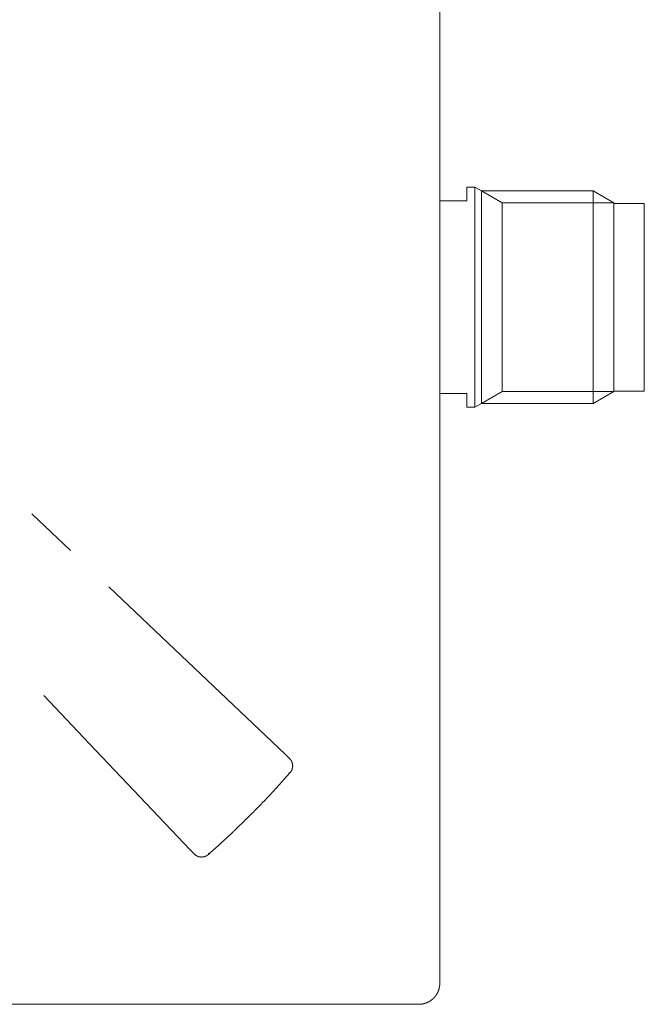
# Model space of a CAD drawing. Units: inches. Extents: x -247 to 314, y -339 to 63.
# Drawn here: x -93 to -32, y -199 to -102 of the extents above; entities that cross this region are included whole.
import ezdxf

# ---------------------------------------------------------------- set-up
doc = ezdxf.new("R2010")
doc.units = ezdxf.units.IN
doc.header["$MEASUREMENT"] = 0
doc.layers.add('图层 1', color=7, linetype='Continuous')

msp = doc.modelspace()

# ---------------------------------------------------------------- linework, layer by layer
at = {"layer": '图层 1', "color": 7, "lineweight": 9}
for points in [[(-52.194, -63.218), (-52.194, -196.665)], [(-48.095, -119.23), (-48.744, -118.851), (-49.542, -118.851)], [(-49.542, -118.851), (-49.542, -120.193)], [(-35.174, -120.383), (-37.209, -119.23), (-48.095, -119.23)], [(-48.095, -119.23), (-46.082, -120.383)], [(-49.542, -120.193), (-52.146, -120.193)], [(-46.082, -120.383), (-35.174, -120.383)], [(-46.082, -138.82), (-46.082, -120.383)], [(-32.195, -120.444), (-35.174, -120.444)], [(-52.146, -139.011), (-49.542, -139.011)], [(-49.542, -139.011), (-49.542, -140.355)], [(-48.095, -139.997), (-46.082, -138.82)], [(-35.174, -138.82), (-46.082, -138.82)], [(-37.209, -139.997), (-35.174, -138.82)], [(-35.174, -138.781), (-32.195, -138.781)], [(-49.542, -140.355), (-48.744, -140.355)], [(-48.744, -140.355), (-48.095, -139.997)], [(-48.095, -139.997), (-37.209, -139.997)], [(-92.046, -150.781), (-90.175, -152.56), (-88.29, -154.353)], [(-84.535, -157.908), (-78.722, -163.43), (-67.268, -174.285)], [(-76.583, -183.618), (-86.407, -173.255), (-90.883, -168.525)], [(-67.254, -174.299), (-67.268, -174.285)], [(-66.868, -174.698), (-67.254, -174.31)], [(-66.868, -174.698), (-66.881, -174.671)], [(-66.827, -176.089), (-66.813, -176.089), (-66.813, -176.075), (-66.801, -176.075), (-66.801, -176.063), (-66.788, -176.047), (-66.788, -176.036), (-66.775, -176.036), (-66.775, -176.022), (-66.761, -176.022), (-66.761, -176.01), (-66.747, -175.994), (-66.747, -175.982), (-66.734, -175.982), (-66.734, -175.97), (-66.72, -175.97), (-66.72, -175.954), (-66.72, -175.942), (-66.708, -175.942), (-66.708, -175.929), (-66.708, -175.917), (-66.694, -175.917), (-66.694, -175.901), (-66.68, -175.889), (-66.68, -175.875), (-66.668, -175.875), (-66.668, -175.861), (-66.668, -175.847), (-66.653, -175.836), (-66.653, -175.824), (-66.653, -175.808), (-66.641, -175.808), (-66.641, -175.796), (-66.641, -175.782), (-66.627, -175.782), (-66.627, -175.768), (-66.627, -175.754), (-66.627, -175.743), (-66.615, -175.743), (-66.615, -175.731), (-66.615, -175.715), (-66.615, -175.701), (-66.601, -175.701), (-66.601, -175.689), (-66.601, -175.675), (-66.601, -175.661), (-66.601, -175.65), (-66.587, -175.65), (-66.587, -175.633), (-66.587, -175.622), (-66.587, -175.608), (-66.587, -175.596), (-66.587, -175.582), (-66.574, -175.582), (-66.574, -175.568), (-66.574, -175.554), (-66.574, -175.54), (-66.574, -175.529), (-66.574, -175.515), (-66.574, -175.503), (-66.574, -175.487), (-66.574, -175.475), (-66.574, -175.461), (-66.56, -175.461), (-66.56, -175.447), (-66.56, -175.436), (-66.56, -175.422), (-66.56, -175.405), (-66.56, -175.394), (-66.56, -175.382), (-66.56, -175.368), (-66.574, -175.368), (-66.574, -175.354), (-66.574, -175.34), (-66.574, -175.329), (-66.574, -175.312), (-66.574, -175.301), (-66.574, -175.287), (-66.574, -175.275), (-66.574, -175.259), (-66.574, -175.247), (-66.587, -175.247), (-66.587, -175.231), (-66.587, -175.219), (-66.587, -175.208), (-66.587, -175.194), (-66.587, -175.182), (-66.601, -175.182), (-66.601, -175.166), (-66.601, -175.154), (-66.601, -175.138), (-66.601, -175.126), (-66.615, -175.126), (-66.615, -175.112), (-66.615, -175.101), (-66.615, -175.089), (-66.627, -175.089), (-66.627, -175.073), (-66.627, -175.061), (-66.627, -175.045), (-66.641, -175.045), (-66.641, -175.033), (-66.641, -175.019), (-66.653, -175.019), (-66.653, -175.008), (-66.653, -174.991), (-66.668, -174.98), (-66.668, -174.966), (-66.668, -174.952), (-66.68, -174.952), (-66.68, -174.938), (-66.68, -174.926), (-66.694, -174.926), (-66.694, -174.915), (-66.708, -174.915), (-66.708, -174.898), (-66.708, -174.887), (-66.72, -174.887), (-66.72, -174.873), (-66.72, -174.859), (-66.734, -174.859), (-66.734, -174.845), (-66.747, -174.845), (-66.747, -174.833), (-66.761, -174.817), (-66.761, -174.805), (-66.775, -174.805), (-66.775, -174.792), (-66.788, -174.792), (-66.788, -174.78), (-66.801, -174.766), (-66.801, -174.752), (-66.813, -174.752), (-66.813, -174.74), (-66.827, -174.74), (-66.827, -174.724), (-66.84, -174.724), (-66.84, -174.712), (-66.854, -174.712), (-66.854, -174.698), (-66.868, -174.698)], [(-70.69, -180.193), (-70.556, -180.074), (-70.502, -180.005), (-70.436, -179.954), (-70.369, -179.886), (-70.316, -179.819), (-70.249, -179.765), (-70.182, -179.7), (-70.129, -179.633), (-70.061, -179.579), (-69.996, -179.514), (-69.941, -179.444), (-69.875, -179.377), (-69.807, -179.323), (-69.754, -179.258), (-69.687, -179.191), (-69.62, -179.137), (-69.568, -179.07), (-69.5, -179.003), (-69.447, -178.937), (-69.38, -178.884), (-69.314, -178.816), (-69.261, -178.751), (-69.192, -178.682), (-69.14, -178.617), (-69.072, -178.563), (-69.019, -178.496), (-68.953, -178.43), (-68.899, -178.361), (-68.833, -178.296), (-68.778, -178.242), (-68.713, -178.175), (-68.658, -178.105), (-68.591, -178.04), (-68.539, -177.975), (-68.471, -177.907), (-68.417, -177.854), (-68.352, -177.789), (-68.297, -177.719), (-68.231, -177.654), (-68.177, -177.586), (-68.111, -177.519), (-68.057, -177.452), (-68.003, -177.398), (-67.938, -177.333), (-67.883, -177.266), (-67.817, -177.2), (-67.763, -177.131), (-67.709, -177.066), (-67.644, -176.998), (-67.535, -176.863), (-67.416, -176.745), (-67.295, -176.61), (-67.189, -176.477), (-67.069, -176.342), (-66.84, -176.075)], [(-66.868, -176.089), (-66.935, -176.063)], [(-66.827, -176.089), (-66.868, -176.089)], [(-66.827, -176.089), (-66.801, -176.089)], [(-74.792, -184.058), (-74.539, -183.816), (-74.405, -183.711), (-74.272, -183.59), (-74.138, -183.469), (-74.004, -183.351), (-73.883, -183.241), (-73.75, -183.123), (-73.683, -183.053), (-73.616, -183.002), (-73.551, -182.948), (-73.482, -182.881), (-73.417, -182.828), (-73.362, -182.76), (-73.296, -182.704), (-73.229, -182.639), (-73.161, -182.588), (-73.096, -182.535), (-73.028, -182.465), (-72.975, -182.411), (-72.908, -182.344), (-72.842, -182.295), (-72.774, -182.225), (-72.707, -182.172), (-72.654, -182.104), (-72.587, -182.051), (-72.521, -181.986), (-72.453, -181.918), (-72.388, -181.865), (-72.334, -181.795), (-72.267, -181.744), (-72.2, -181.679), (-72.132, -181.625), (-72.08, -181.556), (-72.013, -181.49), (-71.945, -181.437), (-71.825, -181.316), (-71.692, -181.184), (-71.572, -181.06), (-71.438, -180.942), (-71.319, -180.821), (-71.198, -180.688), (-71.063, -180.57), (-70.943, -180.446), (-70.69, -180.193)], [(-76.583, -183.618), (-76.57, -183.63)], [(-76.57, -183.63), (-76.183, -184.016)], [(-76.196, -184.004), (-76.183, -184.016)], [(-76.183, -184.016), (-76.183, -184.032), (-76.169, -184.032), (-76.169, -184.044), (-76.156, -184.044), (-76.156, -184.058), (-76.142, -184.058), (-76.142, -184.069), (-76.128, -184.069), (-76.128, -184.085), (-76.116, -184.085), (-76.103, -184.097), (-76.088, -184.097), (-76.088, -184.109), (-76.076, -184.109), (-76.076, -184.125), (-76.063, -184.125), (-76.049, -184.137), (-76.035, -184.137), (-76.035, -184.151), (-76.023, -184.151), (-76.009, -184.162), (-75.995, -184.162), (-75.995, -184.178), (-75.982, -184.178), (-75.968, -184.178), (-75.968, -184.19), (-75.955, -184.19), (-75.942, -184.202), (-75.929, -184.202), (-75.916, -184.218), (-75.902, -184.218), (-75.889, -184.232), (-75.875, -184.232), (-75.862, -184.232), (-75.862, -184.244), (-75.848, -184.244), (-75.834, -184.244), (-75.834, -184.255), (-75.821, -184.255), (-75.807, -184.255), (-75.796, -184.255), (-75.796, -184.271), (-75.782, -184.271), (-75.769, -184.271), (-75.755, -184.271), (-75.755, -184.283), (-75.741, -184.283), (-75.728, -184.283), (-75.714, -184.283), (-75.702, -184.283), (-75.702, -184.297), (-75.688, -184.297), (-75.674, -184.297), (-75.661, -184.297), (-75.648, -184.297), (-75.635, -184.311), (-75.621, -184.311), (-75.609, -184.311), (-75.595, -184.311), (-75.581, -184.311), (-75.568, -184.311), (-75.554, -184.311), (-75.541, -184.311), (-75.527, -184.311), (-75.527, -184.325), (-75.513, -184.325), (-75.5, -184.325), (-75.488, -184.325), (-75.475, -184.325), (-75.461, -184.325), (-75.448, -184.325), (-75.434, -184.325), (-75.42, -184.325), (-75.407, -184.325), (-75.407, -184.311), (-75.394, -184.311), (-75.381, -184.311), (-75.367, -184.311), (-75.353, -184.311), (-75.341, -184.311), (-75.327, -184.311), (-75.314, -184.311), (-75.301, -184.311), (-75.288, -184.311), (-75.288, -184.297), (-75.274, -184.297), (-75.26, -184.297), (-75.247, -184.297), (-75.233, -184.297), (-75.221, -184.297), (-75.221, -184.283), (-75.206, -184.283), (-75.195, -184.283), (-75.181, -184.283), (-75.181, -184.271), (-75.167, -184.271), (-75.154, -184.271), (-75.14, -184.271), (-75.127, -184.255), (-75.113, -184.255), (-75.099, -184.255), (-75.099, -184.244), (-75.087, -184.244), (-75.073, -184.244), (-75.061, -184.244), (-75.061, -184.232), (-75.047, -184.232), (-75.034, -184.232), (-75.034, -184.218), (-75.02, -184.218), (-75.006, -184.218), (-75.006, -184.202), (-74.994, -184.202), (-74.98, -184.202), (-74.98, -184.19), (-74.966, -184.19), (-74.953, -184.19), (-74.953, -184.178), (-74.939, -184.178), (-74.939, -184.162), (-74.926, -184.162), (-74.913, -184.162), (-74.913, -184.151), (-74.898, -184.151), (-74.887, -184.137), (-74.873, -184.137), (-74.873, -184.125), (-74.86, -184.125), (-74.86, -184.109), (-74.846, -184.109), (-74.833, -184.097), (-74.819, -184.097), (-74.819, -184.085), (-74.805, -184.085), (-74.805, -184.069), (-74.792, -184.069), (-74.792, -184.058)], [(-74.792, -184.016), (-74.805, -183.951)], [(-74.792, -184.058), (-74.792, -184.016)], [(-74.792, -184.058), (-74.766, -184.058)], [(-54.226, -198.711), (-54.212, -198.711), (-54.199, -198.711), (-54.185, -198.711), (-54.171, -198.711), (-54.158, -198.711), (-54.144, -198.711), (-54.132, -198.711), (-54.118, -198.711), (-54.106, -198.711), (-54.092, -198.711), (-54.092, -198.695), (-54.078, -198.695), (-54.065, -198.695), (-54.051, -198.695), (-54.039, -198.695), (-54.025, -198.695), (-54.011, -198.695), (-53.998, -198.695), (-53.984, -198.695), (-53.97, -198.695), (-53.957, -198.695), (-53.957, -198.683), (-53.946, -198.683), (-53.932, -198.683), (-53.918, -198.683), (-53.905, -198.683), (-53.891, -198.683), (-53.877, -198.683), (-53.877, -198.667), (-53.864, -198.667), (-53.85, -198.667), (-53.837, -198.667), (-53.824, -198.667), (-53.81, -198.667), (-53.798, -198.655), (-53.784, -198.655), (-53.771, -198.655), (-53.757, -198.655), (-53.744, -198.641), (-53.731, -198.641), (-53.717, -198.641), (-53.704, -198.641), (-53.69, -198.641), (-53.69, -198.63), (-53.678, -198.63), (-53.663, -198.63), (-53.651, -198.63), (-53.637, -198.614), (-53.624, -198.614), (-53.611, -198.614), (-53.597, -198.602), (-53.584, -198.602), (-53.57, -198.602), (-53.556, -198.59), (-53.543, -198.59), (-53.531, -198.59), (-53.518, -198.574), (-53.504, -198.574), (-53.491, -198.574), (-53.491, -198.56), (-53.477, -198.56), (-53.463, -198.56), (-53.45, -198.548), (-53.436, -198.548), (-53.424, -198.548), (-53.424, -198.537), (-53.41, -198.537), (-53.396, -198.537), (-53.396, -198.521), (-53.383, -198.521), (-53.37, -198.521), (-53.37, -198.509), (-53.357, -198.509), (-53.343, -198.509), (-53.331, -198.495), (-53.317, -198.495), (-53.303, -198.481), (-53.29, -198.481), (-53.276, -198.467), (-53.263, -198.467), (-53.249, -198.455), (-53.235, -198.455), (-53.235, -198.444), (-53.224, -198.444), (-53.21, -198.444), (-53.21, -198.427), (-53.197, -198.427), (-53.183, -198.427), (-53.183, -198.416), (-53.17, -198.416), (-53.17, -198.402), (-53.156, -198.402), (-53.142, -198.402), (-53.142, -198.388), (-53.129, -198.388), (-53.115, -198.374), (-53.103, -198.374), (-53.103, -198.362), (-53.089, -198.362), (-53.075, -198.346), (-53.063, -198.346), (-53.063, -198.334), (-53.049, -198.334), (-53.036, -198.321), (-53.022, -198.321), (-53.022, -198.309), (-53.01, -198.309), (-53.01, -198.295), (-52.996, -198.295), (-52.996, -198.281), (-52.982, -198.281), (-52.969, -198.267), (-52.955, -198.267), (-52.955, -198.253), (-52.941, -198.253), (-52.941, -198.241), (-52.928, -198.241), (-52.917, -198.228), (-52.903, -198.216), (-52.889, -198.216), (-52.889, -198.2), (-52.876, -198.2), (-52.876, -198.188), (-52.862, -198.188), (-52.862, -198.174), (-52.848, -198.174), (-52.848, -198.16), (-52.835, -198.16), (-52.835, -198.148), (-52.821, -198.148), (-52.821, -198.135), (-52.809, -198.135), (-52.809, -198.118), (-52.796, -198.118), (-52.796, -198.107), (-52.781, -198.107), (-52.769, -198.095), (-52.769, -198.081), (-52.755, -198.081), (-52.755, -198.067), (-52.742, -198.067), (-52.742, -198.053), (-52.728, -198.053), (-52.728, -198.042), (-52.716, -198.042), (-52.716, -198.025), (-52.702, -198.025), (-52.702, -198.014), (-52.688, -198.002), (-52.675, -197.988), (-52.675, -197.972), (-52.661, -197.972), (-52.661, -197.96), (-52.649, -197.96), (-52.649, -197.948), (-52.634, -197.948), (-52.634, -197.932), (-52.623, -197.932), (-52.623, -197.921), (-52.609, -197.907), (-52.609, -197.895), (-52.595, -197.895), (-52.595, -197.879), (-52.582, -197.879), (-52.582, -197.867), (-52.582, -197.853), (-52.568, -197.853), (-52.568, -197.839), (-52.555, -197.839), (-52.555, -197.825), (-52.541, -197.814), (-52.541, -197.802), (-52.527, -197.802), (-52.527, -197.786), (-52.514, -197.774), (-52.514, -197.76), (-52.5, -197.76), (-52.5, -197.746), (-52.489, -197.732), (-52.489, -197.721), (-52.475, -197.709), (-52.475, -197.693), (-52.462, -197.693), (-52.462, -197.679), (-52.462, -197.667), (-52.448, -197.667), (-52.448, -197.653), (-52.434, -197.653), (-52.434, -197.639), (-52.434, -197.628), (-52.421, -197.628), (-52.421, -197.611), (-52.421, -197.6), (-52.407, -197.6), (-52.407, -197.586), (-52.407, -197.574), (-52.393, -197.574), (-52.393, -197.558), (-52.393, -197.546), (-52.381, -197.535), (-52.381, -197.518), (-52.367, -197.504), (-52.367, -197.493), (-52.367, -197.481), (-52.354, -197.481), (-52.354, -197.465), (-52.354, -197.453), (-52.341, -197.453), (-52.341, -197.439), (-52.341, -197.425), (-52.328, -197.411), (-52.328, -197.4), (-52.328, -197.388), (-52.314, -197.388), (-52.314, -197.372), (-52.314, -197.36), (-52.3, -197.346), (-52.3, -197.332), (-52.3, -197.318), (-52.288, -197.307), (-52.288, -197.29), (-52.288, -197.279), (-52.288, -197.265), (-52.274, -197.265), (-52.274, -197.253), (-52.274, -197.239), (-52.274, -197.225), (-52.261, -197.225), (-52.261, -197.209), (-52.261, -197.197), (-52.261, -197.186), (-52.261, -197.172), (-52.247, -197.172), (-52.247, -197.16), (-52.247, -197.144), (-52.247, -197.132), (-52.247, -197.116), (-52.233, -197.104), (-52.233, -197.093), (-52.233, -197.079), (-52.233, -197.063), (-52.233, -197.051), (-52.22, -197.051), (-52.22, -197.039), (-52.22, -197.023), (-52.22, -197.011), (-52.22, -196.997), (-52.22, -196.986), (-52.206, -196.97), (-52.206, -196.958), (-52.206, -196.946), (-52.206, -196.93), (-52.206, -196.916), (-52.206, -196.904), (-52.206, -196.893), (-52.206, -196.877), (-52.206, -196.865), (-52.194, -196.865), (-52.194, -196.851), (-52.194, -196.837), (-52.194, -196.823), (-52.194, -196.811), (-52.194, -196.795), (-52.194, -196.784), (-52.194, -196.77), (-52.194, -196.758), (-52.194, -196.744), (-52.194, -196.73), (-52.194, -196.718), (-52.194, -196.702), (-52.194, -196.691), (-52.194, -196.677), (-52.194, -196.665)], [(-54.226, -198.711), (-114.324, -198.711)]]:
    msp.add_lwpolyline(points, dxfattribs=at)
for points in [[(-48.744, -118.851), (-48.744, -118.851), (-48.744, -119.039), (-48.744, -119.039), (-48.744, -126.083), (-48.744, -133.123), (-48.744, -140.164), (-48.744, -140.164), (-48.744, -140.355), (-48.744, -140.355)], [(-48.095, -119.23), (-48.095, -119.23), (-48.095, -119.397), (-48.095, -119.397), (-48.095, -126.201), (-48.095, -133.005), (-48.095, -139.808), (-48.095, -139.808), (-48.095, -139.997), (-48.095, -139.997)], [(-37.209, -119.23), (-37.209, -119.23), (-37.209, -119.397), (-37.209, -119.397), (-37.209, -126.201), (-37.209, -133.005), (-37.209, -139.808), (-37.209, -139.808), (-37.209, -139.997), (-37.209, -139.997)], [(-35.174, -120.383), (-35.174, -120.383), (-35.174, -120.572), (-35.174, -120.572), (-35.174, -126.589), (-35.174, -132.614), (-35.174, -138.632), (-35.174, -138.632), (-35.174, -138.82), (-35.174, -138.82)], [(-35.174, -120.383), (-35.174, -120.383), (-35.174, -120.572), (-35.174, -120.572), (-35.174, -126.589), (-35.174, -132.614), (-35.174, -138.632), (-35.174, -138.632), (-35.174, -138.822), (-35.174, -138.822)], [(-32.195, -120.444), (-32.195, -120.444), (-32.195, -120.614), (-32.195, -120.614), (-32.195, -126.606), (-32.195, -132.598), (-32.195, -138.592), (-32.195, -138.592), (-32.195, -138.781), (-32.195, -138.781)]]:
    msp.add_open_spline(points, degree=3, knots=[0, 0, 0, 0, 1, 1, 1, 2, 2, 2, 3, 3, 3, 3], dxfattribs=at)

doc.saveas('drawing.dxf')
